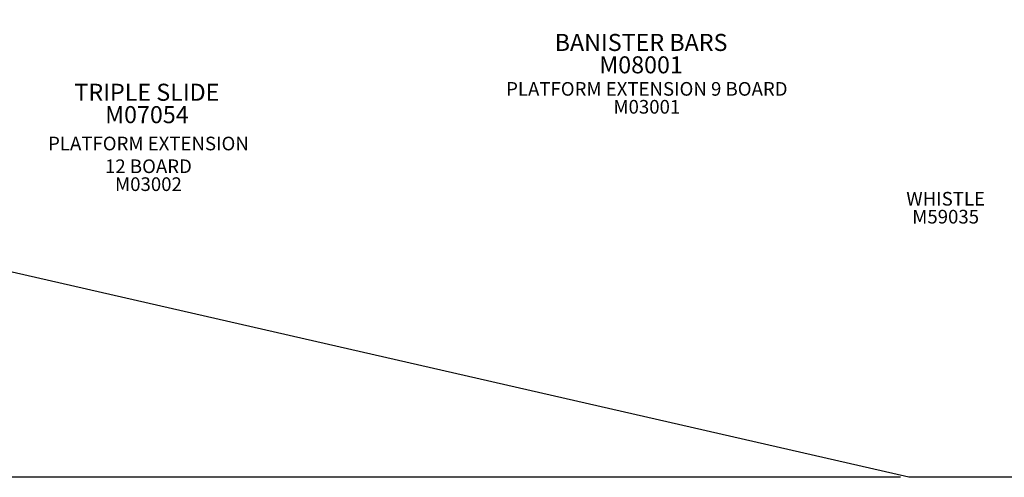
# Model space of a CAD drawing. Units: inches. Extents: x -44 to 699, y 7 to 405.
# Drawn here: x 106 to 394, y 8 to 142 of the extents above; entities that cross this region are included whole.
import ezdxf

# ---------------------------------------------------------------- set-up
doc = ezdxf.new("R2010")
doc.units = ezdxf.units.IN
doc.header["$LTSCALE"] = 12
doc.header["$MEASUREMENT"] = 0
for name, color, linetype in [('14', 2, 'Continuous'), ('20', 7, 'Continuous'), ('33', 20, 'Continuous'), ('8', 7, 'Continuous')]:
    doc.layers.add(name, color=color, linetype=linetype)
doc.styles.add('NORMAL', font='simplex')
doc.styles.get("Standard").update_dxf_attribs({"font": 'romans.shx'})
doc.dimstyles.get("Standard").update_dxf_attribs({"dimscale": 60, "dimtxt": 0.0833, "dimasz": 0.0833, "dimexe": 0.0833, "dimexo": 0.04, "dimgap": 0.09, "dimtad": 0, "dimtih": 1, "dimtoh": 1, "dimdec": 4, "dimzin": 1, "dimdsep": 46, "dimlunit": 4, "dimtxsty": 'Standard', "dimcen": 0.09, "dimclrt": 150, "dimadec": 4, "dimazin": 0, "dimtfac": 1, "dimtdec": 0, "dimtofl": 0, "dimtmove": 0, "dimatfit": 3, "dimfxl": 1, "dimtolj": 1, "dimtzin": 0, "dimarcsym": 0})

# ---------------------------------------------------------------- blocks, each defined once
blk = doc.blocks.new('*D74')
at = {"layer": '33', "color": 0, "lineweight": -2, "transparency": 16777216}
for p, q in [((97.23, 391), (-31.54, 391)), ((-26.54, 386), (-26.54, 209.2)), ((-26.54, 12.66), (-26.54, 189.47)), ((363.89, 7.66), (-31.54, 7.66))]:
    blk.add_line(p, q, dxfattribs=at)
at = {"layer": '33', "color": 0, "transparency": 16777216}
for points in [[(-27.37, 386), (-25.7, 386), (-26.54, 391)], [(-27.37, 12.66), (-25.7, 12.66), (-26.54, 7.66)]]:
    blk.add_solid(points, dxfattribs=at)
at = {"layer": '33', "color": 150, "transparency": 16777216, "insert": (-26.54, 199.33), "char_height": 7.5, "attachment_point": 5}
blk.add_mtext('\\A1;31\'-11"', dxfattribs=at)

msp = doc.modelspace()

# ---------------------------------------------------------------- linework, layer by layer
at = {"layer": '14'}
msp.add_lwpolyline([(99.63, 391), (297.16, 391), (666.67, 347.14), (666.67, 217.35), (496.78, 7.66), (366.29, 7.66), (3.15, 90.76), (3.15, 303.66)], close=True, dxfattribs=at)

# ---------------------------------------------------------------- texts
at = {"layer": '20', "attachment_point": 2, "style": 'NORMAL'}
for s, insert, char_height, width in [('M08001', (287.89, 131.07), 5, 36), ('M03001', (289.58, 118.27), 4, 117.3365), ('M07054', (143.12, 116.47), 5, 27.9495), ('M03002', (143.57, 95.59), 4, 117.3365), ('M59035', (377.12, 86.06), 4, 117.3365)]:
    msp.add_mtext(s, dxfattribs=dict(at, insert=insert, char_height=char_height, width=width))
at = {"layer": '8', "attachment_point": 8, "style": 'NORMAL'}
for s, insert, char_height, width in [('BANISTER BARS', (287.89, 131.07), 5, 116.5545), ('TRIPLE SLIDE', (143.12, 116.47), 5, 60.4757), ('PLATFORM EXTENSION 9 BOARD ', (289.58, 118.27), 4, 117.3365), ('PLATFORM EXTENSION\\P12 BOARD', (143.57, 95.59), 4, 117.3365), ('WHISTLE', (377.12, 86.06), 4, 117.3365)]:
    msp.add_mtext(s, dxfattribs=dict(at, insert=insert, char_height=char_height, width=width))

# ---------------------------------------------------------------- dimensions: what is measured, and where the dimension line sits
at = {"layer": '33'}
dim = msp.add_linear_dim(base=(-26.54, 391), p1=(366.29, 7.66), p2=(99.63, 391), angle=90, dimstyle='Standard', override={"dimtxt": 0.125, "dimdec": 0, "dimsah": 1}, dxfattribs=at)
dim.commit()
dim.dimension.update_dxf_attribs({"geometry": '*D74', "text_midpoint": (-26.54, 199.33)})

doc.saveas('drawing.dxf')
